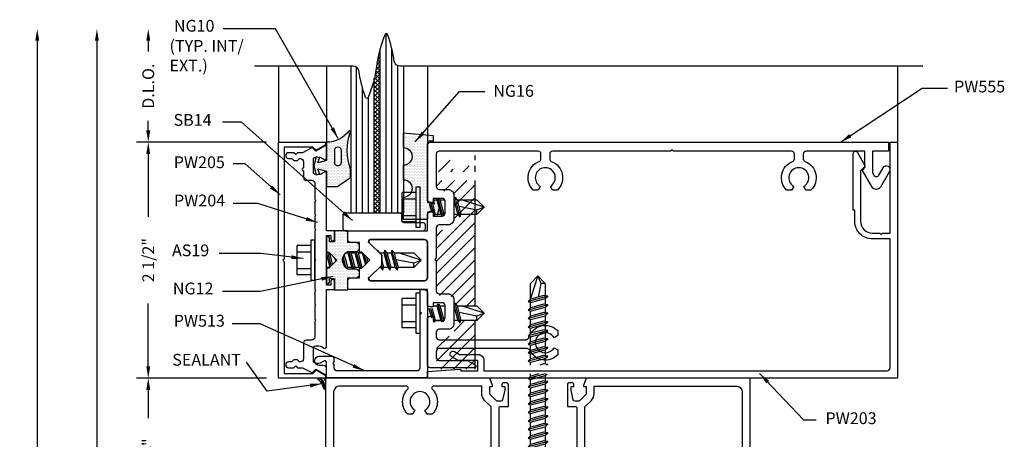
# Model space of a CAD drawing. Units: inches. Extents: x 3 to 187, y -79 to 137.
# Drawn here: x 148 to 158, y 59 to 63 of the extents above; entities that cross this region are included whole.
import ezdxf
from ezdxf.enums import TextEntityAlignment as Align

# ---------------------------------------------------------------- set-up
doc = ezdxf.new("R2010")
doc.units = ezdxf.units.IN
doc.header["$MEASUREMENT"] = 0
for name, color, linetype in [('Anno-Brln', 132, 'Continuous'), ('Anno-Dims', 230, 'Continuous'), ('Anno-Note', 2, 'Continuous'), ('Objt-Outl-Thck', 5, 'Continuous'), ('Objt-Outl-Thin', 3, 'Continuous'), ('Objt-Outl-Xthn', 1, 'Continuous'), ('Objt-Sect-Htch', 12, 'Continuous')]:
    doc.layers.add(name, color=color, linetype=linetype)
doc.styles.add('RomanS', font='romans.shx')
doc.dimstyles.new('Coral AP - Architect', dxfattribs={"dimtxt": 0.0625, "dimasz": 0.0625, "dimexe": 0.0625, "dimexo": 0.0625, "dimgap": 0.0625, "dimtad": 0, "dimdec": 4, "dimzin": 3, "dimdsep": 46, "dimlunit": 4, "dimtxsty": 'RomanS', "dimcen": 0, "dimclrd": 256, "dimclre": 256, "dimclrt": 2, "dimadec": 3, "dimazin": 3, "dimtfac": 1, "dimtdec": 4, "dimtix": 1, "dimtofl": 0, "dimtmove": 1, "dimatfit": 0, "dimfxl": 0, "dimfrac": 2, "dimtolj": 1, "dimtzin": 0, "dimlwd": -1, "dimlwe": -1, "dimarcsym": 0})
doc.dimstyles.new('Coral AP - Engineer', dxfattribs={"dimtxt": 0.0625, "dimasz": 0.0625, "dimexe": 0.0625, "dimexo": 0.0625, "dimgap": 0.0625, "dimtad": 0, "dimtih": 1, "dimtoh": 1, "dimdec": 3, "dimzin": 9, "dimdsep": 46, "dimtxsty": 'RomanS', "dimcen": 0, "dimclrd": 256, "dimclre": 256, "dimclrt": 2, "dimadec": 3, "dimazin": 3, "dimtfac": 1, "dimtdec": 3, "dimtix": 1, "dimtofl": 0, "dimtmove": 1, "dimatfit": 0, "dimfxl": 0, "dimtolj": 1, "dimtzin": 0, "dimlwd": -1, "dimlwe": -1, "dimarcsym": 0})

# ---------------------------------------------------------------- blocks, each defined once
blk = doc.blocks.new('*D611')
at = {"layer": 'Anno-Dims', "transparency": 16777216}
for p, q in [((150.6, 61.968), (149.221, 61.968)), ((149.346, 61.843), (149.346, 61.176)), ((149.346, 59.593), (149.346, 60.259)), ((150.6, 59.468), (149.221, 59.468))]:
    blk.add_line(p, q, dxfattribs=at)
for points in [[(149.325, 61.843), (149.367, 61.843), (149.346, 61.968)], [(149.325, 59.593), (149.367, 59.593), (149.346, 59.468)]]:
    blk.add_solid(points, dxfattribs=at)
at = {"layer": 'Defpoints', "color": 0, "transparency": 16777216}
for p in [(149.346, 61.968), (150.725, 61.968), (150.725, 59.468)]:
    blk.add_point(p, dxfattribs=at)
at = {"layer": 'Anno-Dims', "color": 2, "transparency": 16777216, "insert": (149.346, 60.718), "char_height": 0.125, "attachment_point": 5, "rotation": 90, "style": 'RomanS'}
blk.add_mtext('\\A1;2 1/2"', dxfattribs=at)
blk = doc.blocks.new('PW204')
at = {"layer": 'Objt-Outl-Thck', "ltscale": 0.75}
blk.add_lwpolyline([(-0.13, 0.948), (-0.13, 0.879, 0.414214), (-0.099, 0.848), (-0.041, 0.848, -0.414214), (-0.01, 0.817), (-0.01, 0.644), (0, 0.635), (-0.01, 0.624), (-0.01, 0.488), (0, 0.478), (-0.01, 0.468), (-0.01, 0.332), (0, 0.322), (-0.01, 0.312), (-0.01, 0.01), (0, 0), (-0.01, -0.01), (-0.01, -0.312), (0, -0.323), (-0.01, -0.333), (-0.01, -0.469), (0, -0.478), (-0.01, -0.489), (-0.01, -0.625), (0, -0.635), (-0.01, -0.645), (-0.01, -0.817, -0.414214), (-0.041, -0.848), (-0.099, -0.848, 0.414214), (-0.13, -0.879), (-0.13, -1.047, -0.414214), (-0.161, -1.078), (-0.172, -1.078), (-0.192, -1.058), (-0.232, -1.058), (-0.252, -1.078), (-0.287, -1.078, 1), (-0.287, -1.14), (-0.232, -1.14), (-0.212, -1.12), (-0.192, -1.14), (-0.14, -1.14), (-0.042, -1.191, 0.347483), (-0.03, -1.189), (0, -1.155), (0.1, -1.213, 0.57735), (0.115, -1.204), (0.115, -1.083, 0.653109), (0.085, -1.07, -0.325072), (-0.025, -1.082), (-0.025, -0.919, -0.325072), (0.085, -0.931, 0.653109), (0.115, -0.918), (0.115, -0.312), (0.2, -0.312), (0.2, -0.225, 1), (0.16, -0.225), (0.16, -0.263), (0.115, -0.263), (0.115, 0.262), (0.16, 0.262), (0.16, 0.225, 1), (0.2, 0.225), (0.2, 0.312), (0.115, 0.312), (0.115, 0.918, 0.653109), (0.085, 0.931, -0.325072), (-0.025, 0.919), (-0.025, 1.082, -0.325072), (0.085, 1.07, 0.653109), (0.115, 1.083), (0.115, 1.204, 0.57735), (0.1, 1.213), (0, 1.155), (-0.03, 1.189, 0.347483), (-0.042, 1.191), (-0.14, 1.14), (-0.192, 1.14), (-0.212, 1.12), (-0.232, 1.14), (-0.287, 1.14, 1), (-0.287, 1.078), (-0.252, 1.078), (-0.232, 1.058), (-0.192, 1.058), (-0.172, 1.078), (-0.161, 1.078, -0.414214), (-0.13, 1.047), (-0.13, 0.978, 1)], format="xyb", close=True, dxfattribs=at)
blk = doc.blocks.new('PW205')
at = {"layer": 'Objt-Outl-Thck', "ltscale": 0.75}
blk.add_lwpolyline([(0.062, -0.015), (0.062, -1.2), (0.365, -1.2), (0.395, -1.17, -0.339454), (0.407, -1.169), (0.5, -1.223), (0.5, -1.25), (0, -1.25), (0, 1.25), (0.5, 1.25), (0.5, 1.223), (0.407, 1.169, -0.339454), (0.395, 1.17), (0.365, 1.2), (0.062, 1.2), (0.062, 0.015), (0.047, 0)], format="xyb", close=True, dxfattribs=at)
blk = doc.blocks.new('AS19-Installed')
at = {"layer": 'Objt-Outl-Xthn', "color": 2}
for p, q in [((-0.188, -0.155), (-0.188, 0.155)), ((-0.043, 0.155), (-0.188, 0.155)), ((-0.188, 0.088), (-0.043, 0.088)), ((1.049, -0.031), (0.863, 0.005)), ((1.127, 0), (0.887, 0.078)), ((1.127, 0), (1.049, 0.078)), ((1.127, 0), (1.049, -0.031)), ((-0.188, -0.088), (-0.043, -0.088)), ((1.049, -0.078), (1.049, -0.031)), ((-0.043, -0.155), (-0.188, -0.155))]:
    blk.add_line(p, q, dxfattribs=at)
blk.add_lwpolyline([(-0.043, -0.212), (0, -0.212), (0, 0.212), (-0.043, 0.212)], close=True, dxfattribs=at)
for points in [[(0.666, 0.105), (0.663, 0.098)], [(0.669, 0.092), (0.666, 0.105)], [(0.694, 0.067), (0.691, 0.078), (0.666, 0.105)], [(0.742, 0.105), (0.731, 0.078), (0.773, -0.078), (0.798, -0.105), (0.805, -0.064), (0.787, 0.005)], [(0.798, -0.105), (0.742, 0.105)], [(0.787, 0.005), (0.767, 0.078), (0.742, 0.105)], [(0.818, 0.105), (0.808, 0.078), (0.85, -0.078), (0.875, -0.105), (0.882, -0.064), (0.863, 0.005)], [(0.875, -0.105), (0.818, 0.105)], [(0.863, 0.005), (0.843, 0.078), (0.818, 0.105)], [(0.125, 0.061), (0.161, -0.073)], [(0.175, -0.059), (0.137, 0.085)], [(0.176, 0.005), (0.156, 0.078)], [(0.189, -0.045), (0.176, 0.005)], [(0.212, 0.022), (0.221, -0.013)], [(0.334, -0.083), (0.302, 0.038)], [(0.328, 0.005), (0.313, 0.061)], [(0.328, 0.078), (0.35, 0.078)], [(0.343, -0.09), (0.347, -0.064), (0.328, 0.005)], [(0.356, 0.094), (0.35, 0.078), (0.391, -0.078), (0.406, -0.094)], [(0.413, -0.094), (0.363, 0.094)], [(0.405, 0.005), (0.385, 0.078), (0.37, 0.094)], [(0.385, 0.078), (0.426, 0.078)], [(0.418, -0.094), (0.423, -0.064), (0.405, 0.005)], [(0.432, 0.094), (0.426, 0.078), (0.468, -0.078), (0.475, -0.086)], [(0.487, -0.085), (0.439, 0.094)], [(0.481, 0.005), (0.462, 0.078), (0.445, 0.096)], [(0.462, 0.078), (0.502, 0.078)], [(0.496, -0.085), (0.5, -0.064), (0.481, 0.005)], [(0.503, 0.081), (0.502, 0.078), (0.536, -0.048)], [(0.55, -0.034), (0.525, 0.059)], [(0.558, 0.005), (0.55, 0.034)], [(0.564, -0.02), (0.558, 0.005)], [(0.691, 0.078), (0.731, 0.078)], [(0.694, -0.067), (0.697, -0.078), (0.722, -0.105), (0.729, -0.064), (0.71, 0.005)], [(0.71, 0.005), (0.709, 0.009)], [(0.767, 0.078), (0.808, 0.078)], [(0.843, 0.078), (1.049, 0.078)], [(1.127, 0), (1.049, -0.078), (0.879, -0.078)], [(0.156, -0.078), (0.125, -0.078)], [(0.295, -0.003), (0.308, -0.051)], [(0.391, -0.078), (0.345, -0.078)], [(0.468, -0.078), (0.421, -0.078)], [(0.506, -0.078), (0.497, -0.078)], [(0.697, -0.078), (0.683, -0.078)], [(0.722, -0.105), (0.708, -0.053)], [(0.773, -0.078), (0.726, -0.078)], [(0.85, -0.078), (0.803, -0.078)]]:
    blk.add_lwpolyline(points, dxfattribs=at)
blk = doc.blocks.new('NG12')
at = {"layer": 'Objt-Sect-Htch', "ltscale": 0.25}
h = blk.add_hatch(dxfattribs=at)
h.set_pattern_fill('DOTS', color=256, scale=0.25, angle=179.9998, style=0)
h.set_pattern_definition([(179.999761, (-7.948703, -120.388065), (-0.0078125652, -0.0156249674), [0, -0.015625])])
edge = h.paths.add_edge_path()
edge.add_line((0.09, -0.125), (0, -0.125))
edge.add_line((0, -0.125), (0, 0))
edge.add_line((0, 0), (-0.14, 0))
edge.add_line((-0.14, 0), (-0.14, -0.117))
edge.add_line((-0.14, -0.117), (-0.195, -0.117))
edge.add_line((-0.195, -0.117), (-0.195, -0.077))
edge.add_arc((-0.21, -0.077), 0.015, 360, 540)
edge.add_line((-0.225, -0.077), (-0.225, -0.228))
edge.add_line((-0.225, -0.228), (-0.201, -0.228))
edge.add_line((-0.201, -0.228), (-0.116, -0.312))
edge.add_line((-0.116, -0.312), (-0.201, -0.397))
edge.add_line((-0.201, -0.397), (-0.225, -0.397))
edge.add_line((-0.225, -0.397), (-0.225, -0.547))
edge.add_arc((-0.21, -0.547), 0.015, 180, 360)
edge.add_line((-0.195, -0.547), (-0.195, -0.507))
edge.add_line((-0.195, -0.507), (-0.14, -0.507))
edge.add_line((-0.14, -0.507), (-0.14, -0.625))
edge.add_line((-0.14, -0.625), (0, -0.625))
edge.add_line((0, -0.625), (0, -0.5))
edge.add_line((0, -0.5), (0.09, -0.5))
edge.add_arc((0.076, -0.453), 0.0486, 285.7172, 434.2828)
edge.add_line((0.09, -0.407), (0, -0.407))
edge.add_arc((0.052, -0.313), 0.108, 119.1499, 240.8501, ccw=False)
edge.add_line((0, -0.219), (0.09, -0.219))
edge.add_arc((0.076, -0.172), 0.0486, 285.7172, 434.2828)
at = {"layer": 'Objt-Outl-Thin'}
blk.add_lwpolyline([(0.09, -0.125), (0, -0.125), (0, 0), (-0.14, 0), (-0.14, -0.117), (-0.195, -0.117), (-0.195, -0.077, 1), (-0.225, -0.077), (-0.225, -0.228), (-0.201, -0.228), (-0.116, -0.312), (-0.201, -0.397), (-0.225, -0.397), (-0.225, -0.547, 1), (-0.195, -0.547), (-0.195, -0.507), (-0.14, -0.507), (-0.14, -0.625), (0, -0.625), (0, -0.5), (0.09, -0.5, 0.757431), (0.09, -0.407), (0, -0.407, -0.587284), (0, -0.219), (0.09, -0.219, 0.757431)], format="xyb", close=True, dxfattribs=at)
blk = doc.blocks.new('AS25-Installed')
at = {"layer": 'Objt-Outl-Xthn', "color": 2}
for p, q in [((27.355, 112.198), (27.355, 112.508)), ((27.5, 112.508), (27.355, 112.508)), ((27.355, 112.44), (27.5, 112.44)), ((28.222, 112.353), (27.983, 112.431)), ((28.222, 112.353), (28.144, 112.431)), ((27.355, 112.265), (27.5, 112.265)), ((28.144, 112.321), (27.958, 112.358)), ((28.222, 112.353), (28.144, 112.321)), ((28.144, 112.275), (28.144, 112.321)), ((27.5, 112.198), (27.355, 112.198))]:
    blk.add_line(p, q, dxfattribs=at)
blk.add_lwpolyline([(27.5, 112.141), (27.543, 112.141), (27.543, 112.565), (27.5, 112.565)], close=True, dxfattribs=at)
for points in [[(27.543, 112.275), (27.543, 112.275), (27.543, 112.431)], [(27.621, 112.431), (27.621, 112.431)], [(27.638, 112.406), (27.666, 112.302)], [(27.695, 112.258), (27.657, 112.402)], [(27.7, 112.258), (27.705, 112.288), (27.675, 112.402)], [(27.683, 112.431), (27.722, 112.431)], [(27.728, 112.446), (27.722, 112.431), (27.764, 112.275), (27.779, 112.258)], [(27.786, 112.26), (27.736, 112.446)], [(27.791, 112.262), (27.796, 112.288), (27.758, 112.431), (27.743, 112.446)], [(27.758, 112.431), (27.804, 112.431)], [(27.902, 112.431), (27.903, 112.431)], [(27.914, 112.458), (27.903, 112.431), (27.945, 112.275), (27.97, 112.248), (27.977, 112.288), (27.958, 112.358)], [(27.97, 112.248), (27.914, 112.458)], [(27.958, 112.358), (27.939, 112.431), (27.914, 112.458)], [(27.939, 112.431), (28.144, 112.431)], [(27.621, 112.275), (27.621, 112.275)], [(27.683, 112.264), (27.688, 112.258)], [(27.764, 112.275), (27.703, 112.275)], [(27.804, 112.275), (27.793, 112.275)], [(27.945, 112.275), (27.902, 112.275)], [(28.222, 112.353), (28.144, 112.275), (27.974, 112.275)]]:
    blk.add_lwpolyline(points, dxfattribs=at)
blk = doc.blocks.new('*D619')
at = {"layer": 'Anno-Dims', "transparency": 16777216}
for p, q in [((150.6, 59.468), (149.221, 59.468)), ((149.346, 59.343), (149.346, 59.042)), ((149.346, 57.843), (149.346, 58.143)), ((151.1, 57.718), (149.221, 57.718))]:
    blk.add_line(p, q, dxfattribs=at)
for points in [[(149.325, 59.343), (149.367, 59.343), (149.346, 59.468)], [(149.325, 57.843), (149.367, 57.843), (149.346, 57.718)]]:
    blk.add_solid(points, dxfattribs=at)
at = {"layer": 'Defpoints', "color": 0, "transparency": 16777216}
for p in [(149.346, 59.468), (150.725, 59.468), (151.225, 57.718)]:
    blk.add_point(p, dxfattribs=at)
at = {"layer": 'Anno-Dims', "color": 2, "transparency": 16777216, "insert": (149.346, 58.593), "char_height": 0.125, "attachment_point": 5, "rotation": 90, "style": 'RomanS'}
blk.add_mtext('\\A1;1 3/4"', dxfattribs=at)
blk = doc.blocks.new('PW555')
at = {"layer": 'Objt-Outl-Thck', "ltscale": 0.75}
for points in [[(-4.887, 0.938), (-4.887, 0.769, 0.414214), (-4.856, 0.737), (-4.825, 0.737), (-4.825, 0.782), (-4.731, 0.782, -0.414214), (-4.7, 0.751), (-4.7, 0.624, -0.414214), (-4.731, 0.594), (-4.825, 0.594), (-4.825, 0.638), (-4.856, 0.638, 0.414214), (-4.887, 0.606), (-4.887, 0.031, 0.414214), (-4.856, 0), (0, 0), (0, 0.094), (-0.172, 0.094), (-0.172, 0.322), (-0.157, 0.348, -0.577302), (-0.103, 0.348), (-0.058, 0.269, 0.999976), (0.01, 0.308), (-0.087, 0.475, 0.577355), (-0.173, 0.475), (-0.275, 0.299, 0.339452), (-0.274, 0.29), (-0.25, 0.266), (-0.25, 0.094), (-0.873, 0.094, -0.414214), (-0.904, 0.125), (-0.904, 0.175, -0.309209), (-0.884, 0.204, 0.543649), (-0.822, 0.506), (-0.875, 0.506), (-0.898, 0.467, -0.767327), (-0.951, 0.269, -0.767327), (-1.004, 0.467), (-1.027, 0.506), (-1.08, 0.506, 0.543649), (-1.018, 0.204, -0.309209), (-0.998, 0.175), (-0.998, 0.125, -0.414214), (-1.029, 0.094), (-2.279, 0.094), (-2.294, 0.079), (-2.309, 0.094), (-3.559, 0.094, -0.414214), (-3.59, 0.125), (-3.59, 0.175, -0.309209), (-3.57, 0.204, 0.543649), (-3.508, 0.506), (-3.561, 0.506), (-3.584, 0.467, -0.767327), (-3.637, 0.269, -0.643851), (-3.717, 0.445, -0.082646), (-3.69, 0.467), (-3.713, 0.506), (-3.766, 0.506, 0.543649), (-3.704, 0.204, -0.309209), (-3.684, 0.175), (-3.684, 0.125, -0.414214), (-3.715, 0.094), (-4.762, 0.094, -0.414214), (-4.793, 0.125), (-4.793, 0.468, -0.414214), (-4.762, 0.499), (-4.668, 0.499, 0.414214), (-4.606, 0.561), (-4.606, 0.814, 0.414214), (-4.668, 0.876), (-4.762, 0.876, -0.414214), (-4.793, 0.907), (-4.793, 1.226), (-4.808, 1.241), (-4.793, 1.256), (-4.793, 1.576, -0.414214), (-4.762, 1.607), (-4.668, 1.607, 0.414214), (-4.606, 1.669), (-4.606, 1.921, 0.414214), (-4.668, 1.983), (-4.762, 1.983, -0.414214), (-4.793, 2.014), (-4.793, 2.062, -0.414214), (-4.762, 2.093), (-3.843, 2.093, -0.330236), (-3.813, 2.072, 0.568625), (-3.506, 1.996), (-3.506, 2.049), (-3.545, 2.072, -0.767327), (-3.743, 2.125, -0.767327), (-3.545, 2.178), (-3.506, 2.201), (-3.506, 2.254, 0.518442), (-3.803, 2.205, -0.287794), (-3.831, 2.187), (-4.762, 2.187, -0.414214), (-4.793, 2.218), (-4.793, 2.281, -0.414214), (-4.762, 2.312), (-4.463, 2.312), (-4.38, 2.36, 0.767327), (-4.388, 2.39), (-4.856, 2.39, 0.414214), (-4.887, 2.359), (-4.887, 1.876, 0.414214), (-4.856, 1.845), (-4.825, 1.845), (-4.825, 1.889), (-4.731, 1.889, -0.414214), (-4.7, 1.858), (-4.7, 1.732, -0.414214), (-4.731, 1.701), (-4.825, 1.701), (-4.825, 1.745), (-4.856, 1.745, 0.414214), (-4.887, 1.714), (-4.887, 1.562), (-5.73, 1.562), (-5.73, 1.468, 0.414214), (-5.699, 1.437), (-5.605, 1.437), (-5.605, 1.334), (-5.581, 1.334), (-5.496, 1.25), (-5.581, 1.165), (-5.605, 1.165), (-5.605, 1.062), (-5.699, 1.062, 0.414214), (-5.73, 1.032), (-5.73, 0.938)], [(-4.918, 1.032), (-5.489, 1.032, -0.668179), (-5.504, 1.066), (-5.371, 1.198), (-5.371, 1.302), (-5.504, 1.434, -0.668179), (-5.489, 1.468), (-4.918, 1.468, -0.414214), (-4.887, 1.437), (-4.887, 1.062, -0.414214)]]:
    blk.add_lwpolyline(points, format="xyb", close=True, dxfattribs=at)
blk = doc.blocks.new('PW203')
at = {"layer": 'Objt-Outl-Thck', "ltscale": 0.75}
blk.add_lwpolyline([(-0.157, 1.537), (-0.078, 1.537), (-0.078, 2.5), (0, 2.5), (0, 0), (-4.98, 0), (-4.98, 0.069), (-4.636, 0.093, -0.440251), (-4.625, 0.083), (-4.625, 0.078), (-4.444, 0.078), (-4.444, 0.188), (-4.656, 0.188), (-4.725, 0.228, -1), (-4.694, 0.281), (-4.64, 0.25), (-4.444, 0.25, -0.414214), (-4.382, 0.188), (-4.382, 0.078), (-0.109, 0.078, 0.414214), (-0.078, 0.109), (-0.078, 1.475), (-0.264, 1.475, -0.414214), (-0.452, 1.663), (-0.452, 1.781), (-0.468, 1.781), (-0.468, 2.381, -0.773763), (-0.421, 2.393), (-0.344, 2.255, -0.334957), (-0.346, 2.243), (-0.39, 2.199), (-0.39, 1.662, 0.414214), (-0.265, 1.537), (-0.187, 1.537), (-0.172, 1.522)], format="xyb", close=True, dxfattribs=at)
blk = doc.blocks.new('*D622')
at = {"layer": 'Anno-Dims', "transparency": 16777216}
for p, q in [((148.17, 63.045), (148.17, 58.043)), ((148.17, 51.308), (148.17, 56.311))]:
    blk.add_line(p, q, dxfattribs=at)
for points in [[(148.149, 63.045), (148.191, 63.045), (148.17, 63.17)], [(148.149, 51.308), (148.191, 51.308), (148.17, 51.183)]]:
    blk.add_solid(points, dxfattribs=at)
at = {"layer": 'Defpoints', "color": 0, "transparency": 16777216}
for p in [(149.346, 63.17), (148.17, 51.183), (149.346, 51.183)]:
    blk.add_point(p, dxfattribs=at)
at = {"layer": 'Anno-Dims', "color": 2, "transparency": 16777216, "insert": (148.17, 57.177), "char_height": 0.125, "attachment_point": 5, "rotation": 90, "style": 'RomanS'}
blk.add_mtext('\\A1;FRAME OPENING', dxfattribs=at)
blk = doc.blocks.new('*D623')
at = {"layer": 'Anno-Dims', "transparency": 16777216}
for p, q in [((148.802, 63.045), (148.802, 58.159)), ((148.802, 51.308), (148.802, 56.195))]:
    blk.add_line(p, q, dxfattribs=at)
for points in [[(148.781, 63.045), (148.822, 63.045), (148.802, 63.17)], [(148.781, 51.308), (148.822, 51.308), (148.802, 51.183)]]:
    blk.add_solid(points, dxfattribs=at)
at = {"layer": 'Defpoints', "color": 0, "transparency": 16777216}
for p in [(149.346, 63.17), (148.802, 51.183), (149.346, 51.183)]:
    blk.add_point(p, dxfattribs=at)
at = {"layer": 'Anno-Dims', "color": 2, "transparency": 16777216, "insert": (148.802, 57.177), "char_height": 0.125, "attachment_point": 5, "rotation": 90, "style": 'RomanS'}
blk.add_mtext('\\A1;MAX FRAM HEIGHT', dxfattribs=at)
blk = doc.blocks.new('AS37 @HEADER')
at = {"layer": 'Objt-Outl-Xthn', "color": 2}
for p, q in [((126.471, 34.341), (126.393, 34.263)), ((126.471, 34.341), (126.393, 34.101)), ((126.471, 34.341), (126.502, 34.263)), ((126.502, 34.263), (126.474, 34.117)), ((126.549, 34.263), (126.502, 34.263)), ((126.316, 32.298), (126.316, 32.153)), ((126.384, 32.153), (126.384, 32.298)), ((126.559, 32.153), (126.559, 32.298)), ((126.626, 32.298), (126.626, 32.153)), ((126.626, 32.153), (126.316, 32.153))]:
    blk.add_line(p, q, dxfattribs=at)
for points in [[(126.471, 34.341), (126.549, 34.263), (126.549, 34.093)], [(126.393, 34.057), (126.393, 34.263)], [(126.576, 34.127), (126.366, 34.07)], [(126.393, 34.095), (126.393, 34.15)], [(126.549, 34.192), (126.549, 34.131)], [(126.576, 34.036), (126.366, 33.98)], [(126.393, 34.005), (126.393, 34.06)], [(126.549, 34.102), (126.549, 34.041)], [(126.576, 33.945), (126.366, 33.889)], [(126.393, 33.914), (126.393, 33.969)], [(126.549, 34.011), (126.549, 33.95)], [(126.549, 33.92), (126.549, 33.859)], [(126.366, 33.799), (126.393, 33.788), (126.549, 33.83), (126.576, 33.855), (126.535, 33.862), (126.466, 33.843)], [(126.576, 33.855), (126.366, 33.799)], [(126.466, 33.843), (126.393, 33.824), (126.366, 33.799)], [(126.393, 33.824), (126.393, 33.879)], [(126.549, 33.83), (126.549, 33.769)], [(126.576, 33.764), (126.366, 33.708)], [(126.393, 33.733), (126.393, 33.788)], [(126.549, 33.739), (126.549, 33.678)], [(126.576, 33.674), (126.366, 33.617)], [(126.393, 33.642), (126.393, 33.697)], [(126.393, 33.552), (126.393, 33.607)], [(126.549, 33.649), (126.549, 33.588)], [(126.576, 33.583), (126.366, 33.527)], [(126.366, 33.436), (126.393, 33.426), (126.549, 33.467), (126.576, 33.492), (126.535, 33.499), (126.466, 33.481)], [(126.576, 33.492), (126.366, 33.436)], [(126.393, 33.461), (126.393, 33.516)], [(126.549, 33.558), (126.549, 33.497)], [(126.466, 33.481), (126.393, 33.461), (126.366, 33.436)], [(126.393, 33.397), (126.393, 33.426)], [(126.571, 33.397), (126.576, 33.402), (126.535, 33.409), (126.492, 33.397)], [(126.549, 33.467), (126.549, 33.406)], [(126.576, 33.402), (126.559, 33.397)], [(126.546, 33.303), (126.366, 33.255)], [(126.479, 33.303), (126.393, 33.28), (126.366, 33.255)], [(126.366, 33.255), (126.393, 33.244), (126.549, 33.286), (126.567, 33.303)], [(126.393, 33.28), (126.393, 33.303)], [(126.549, 33.286), (126.549, 33.225)], [(126.576, 33.221), (126.366, 33.164)], [(126.393, 33.19), (126.393, 33.244)], [(126.549, 33.196), (126.549, 33.135)], [(126.366, 33.074), (126.393, 33.063), (126.549, 33.105), (126.576, 33.13), (126.535, 33.137), (126.466, 33.119)], [(126.576, 33.13), (126.366, 33.074)], [(126.466, 33.119), (126.393, 33.099), (126.366, 33.074)], [(126.393, 33.099), (126.393, 33.154)], [(126.549, 33.105), (126.549, 33.044)], [(126.576, 33.04), (126.366, 32.983)], [(126.393, 33.008), (126.393, 33.063)], [(126.393, 32.918), (126.393, 32.973)], [(126.549, 33.014), (126.549, 32.954)], [(126.576, 32.949), (126.366, 32.893)], [(126.393, 32.827), (126.393, 32.882)], [(126.549, 32.924), (126.549, 32.863)], [(126.576, 32.858), (126.366, 32.802)], [(126.366, 32.712), (126.393, 32.701), (126.549, 32.743), (126.576, 32.768), (126.535, 32.775), (126.466, 32.756)], [(126.576, 32.768), (126.366, 32.712)], [(126.393, 32.737), (126.393, 32.792)], [(126.549, 32.833), (126.549, 32.772)], [(126.466, 32.756), (126.393, 32.737), (126.366, 32.712)], [(126.576, 32.677), (126.366, 32.621)], [(126.393, 32.646), (126.393, 32.701)], [(126.549, 32.743), (126.549, 32.682)], [(126.576, 32.587), (126.366, 32.53)], [(126.393, 32.555), (126.393, 32.61)], [(126.549, 32.652), (126.549, 32.591)], [(126.549, 32.562), (126.549, 32.501)], [(126.576, 32.496), (126.366, 32.44)], [(126.393, 32.465), (126.393, 32.52)], [(126.549, 32.471), (126.549, 32.426)], [(126.393, 32.426), (126.393, 32.429)]]:
    blk.add_lwpolyline(points, dxfattribs=at)
for points in [[(126.366, 34.07), (126.393, 34.06), (126.549, 34.102), (126.576, 34.127), (126.535, 34.134), (126.393, 34.095)], [(126.366, 33.98), (126.393, 33.969), (126.549, 34.011), (126.576, 34.036), (126.535, 34.043), (126.393, 34.005)], [(126.366, 33.889), (126.393, 33.879), (126.549, 33.92), (126.576, 33.945), (126.535, 33.952), (126.393, 33.914)], [(126.366, 33.708), (126.393, 33.697), (126.549, 33.739), (126.576, 33.764), (126.535, 33.771), (126.393, 33.733)], [(126.366, 33.617), (126.393, 33.607), (126.549, 33.649), (126.576, 33.674), (126.535, 33.681), (126.393, 33.642)], [(126.366, 33.527), (126.393, 33.516), (126.549, 33.558), (126.576, 33.583), (126.535, 33.59), (126.393, 33.552)], [(126.366, 33.164), (126.393, 33.154), (126.549, 33.196), (126.576, 33.221), (126.535, 33.228), (126.393, 33.19)], [(126.366, 32.983), (126.393, 32.973), (126.549, 33.014), (126.576, 33.04), (126.535, 33.046), (126.393, 33.008)], [(126.366, 32.893), (126.393, 32.882), (126.549, 32.924), (126.576, 32.949), (126.535, 32.956), (126.393, 32.918)], [(126.366, 32.802), (126.393, 32.792), (126.549, 32.833), (126.576, 32.858), (126.535, 32.865), (126.393, 32.827)], [(126.366, 32.621), (126.393, 32.61), (126.549, 32.652), (126.576, 32.677), (126.535, 32.684), (126.393, 32.646)], [(126.366, 32.53), (126.393, 32.52), (126.549, 32.562), (126.576, 32.587), (126.535, 32.594), (126.393, 32.555)], [(126.366, 32.44), (126.393, 32.429), (126.549, 32.471), (126.576, 32.496), (126.535, 32.503), (126.393, 32.465)], [(126.683, 32.298), (126.683, 32.341), (126.259, 32.341), (126.259, 32.298)]]:
    blk.add_lwpolyline(points, close=True, dxfattribs=at)
blk = doc.blocks.new('NG10')
at = {"layer": 'Objt-Sect-Htch'}
h = blk.add_hatch(dxfattribs=at)
h.set_pattern_fill('DOTS', color=256, scale=0.25, angle=179.9998, style=0)
h.set_pattern_definition([(179.9998, (0.135, 0.25), (-0.00781257, -0.01562497), [0, -0.015625])])
h.paths.add_polyline_path([(0.39, -0.034, -0.177689), (0.386, 0.352, 0.768159), (0.374, 0.372, -0.232886), (0.135, 0.25), (0.135, 0.055), (0.044, 0.031), (0.059, 0.086), (0.025, 0.095), (0, 0), (0.025, -0.095), (0.059, -0.086), (0.044, -0.031), (0.135, -0.055), (0.135, -0.22), (0.251, -0.22), (0.39, -0.122, 0.002069)])
h.paths.add_polyline_path([(0.221, 0.045), (0.221, 0.155, -1.352901), (0.288, 0.155), (0.288, 0.045, -1.352901)], flags=16)
at = {"layer": 'Objt-Outl-Thin'}
blk.add_lwpolyline([(0.39, -0.122, 0.002069), (0.39, -0.034, -0.177689), (0.386, 0.352, 0.768159), (0.374, 0.372, -0.232886), (0.135, 0.25), (0.135, 0.055), (0.044, 0.031), (0.059, 0.086), (0.025, 0.095), (0, 0), (0.025, -0.095), (0.059, -0.086), (0.044, -0.031), (0.135, -0.055), (0.135, -0.22), (0.251, -0.22), (0.39, -0.122)], format="xyb", dxfattribs=at)
blk.add_lwpolyline([(0.221, 0.155, -1.352901), (0.288, 0.155), (0.288, 0.045, -1.352901), (0.221, 0.045)], format="xyb", close=True, dxfattribs=at)
blk = doc.blocks.new('*U69')
blk.add_lwpolyline([(2.8943, 0), (0.1241, 0, -0.345506), (0.0937, 0.0239, 0.054765), (0.0583, 0.167, 0.683826), (0.0448, 0.1673, 0.065943), (0, 0, -0.065943), (-0.0448, -0.1673, -0.683826), (-0.0583, -0.167, -0.054765), (-0.0937, -0.0239, 0.345506), (-0.1241, 0), (-0.6474, 0)], format="xyb")
blk = doc.blocks.new('*D610')
at = {"layer": 'Anno-Dims', "transparency": 16777216}
for p, q in [((149.346, 63.045), (149.346, 62.932)), ((149.346, 62.093), (149.346, 62.194)), ((150.6, 61.968), (149.221, 61.968))]:
    blk.add_line(p, q, dxfattribs=at)
for points in [[(149.325, 63.045), (149.367, 63.045), (149.346, 63.17)], [(149.325, 62.093), (149.367, 62.093), (149.346, 61.968)]]:
    blk.add_solid(points, dxfattribs=at)
at = {"layer": 'Defpoints', "color": 0, "transparency": 16777216}
for p in [(149.346, 63.17), (150.416, 63.17), (150.725, 61.968)]:
    blk.add_point(p, dxfattribs=at)
at = {"layer": 'Anno-Dims', "color": 2, "transparency": 16777216, "insert": (149.346, 62.563), "char_height": 0.125, "attachment_point": 5, "rotation": 90, "style": 'RomanS'}
blk.add_mtext('\\A1;D.L.O.', dxfattribs=at)
blk = doc.blocks.new('NG16')
at = {"layer": 'Objt-Sect-Htch', "ltscale": 0.25}
h = blk.add_hatch(dxfattribs=at)
h.set_pattern_fill('DOTS', color=256, scale=0.25, angle=179.9998, style=0)
h.set_pattern_definition([(179.99976, (-36.726701, -13.46488), (-0.007812565, -0.0156249674), [0, -0.015625])])
h.paths.add_polyline_path([(0.104, -0.625), (0.062, -0.636), (0.062, -0.645), (0.07, -0.674), (0, -0.656), (0, -0.069), (0, -0.069), (0, 0), (0.062, 0), (0.062, 0.052), (-0.26, 0.08), (-0.26, -0.073, -1), (-0.26, -0.26), (-0.26, -0.414, -1), (-0.26, -0.601), (-0.26, -0.828, 0.045278), (-0.26, -0.833), (0, -0.833), (0, -0.754), (0.07, -0.736), (0.062, -0.765), (0.062, -0.774), (0.104, -0.785), (0.125, -0.705)])
at = {"layer": 'Objt-Outl-Thin'}
blk.add_lwpolyline([(-0.26, -0.073, -1), (-0.26, -0.26), (-0.26, -0.414, -1), (-0.26, -0.601), (-0.26, -0.833), (0, -0.833), (0, -0.754), (0.07, -0.736), (0.06, -0.773), (0.104, -0.785), (0.125, -0.705), (0.104, -0.625), (0.06, -0.637), (0.07, -0.674), (0, -0.656), (0, 0), (0.062, 0), (0.062, 0.052), (-0.26, 0.08)], format="xyb", close=True, dxfattribs=at)

msp = doc.modelspace()

# ---------------------------------------------------------------- hatches: boundary and pattern name
at = {"layer": 'Objt-Sect-Htch'}
h = msp.add_hatch(dxfattribs=at)
h.set_pattern_fill('ANSI37', color=256, scale=0.25, angle=180, style=0)
h.set_pattern_definition([(225, (98.23445, 75.15027), (0.022097087, -0.022097087), []), (315, (98.23445, 75.15027), (0.022097087, 0.022097087), [])])
h.paths.add_polyline_path([(151.803566, 61.218813), (151.803566, 62.963387, 0.036300914), (151.765064, 62.77608, -0.024904474), (151.741566, 62.646918), (151.741566, 61.218813)])
h = msp.add_hatch(dxfattribs=at)
h.set_pattern_fill('ANSI31', color=256, scale=0.75, style=0)
h.set_pattern_definition([(45, (113.89423, 18.22491), (-0.06629126, 0.06629126), [])])
h.paths.add_polyline_path([(152.727179, 61.779607), (152.809887, 61.779607), (152.809887, 61.819607), (152.796461, 61.819607)])
edge = h.paths.add_edge_path()
edge.add_line((152.809887, 61.717607), (152.64616, 61.717607))
edge.add_line((152.64616, 61.717607), (152.591601, 61.686107))
edge.add_arc((152.576101, 61.712954), 0.031, 120, 300, ccw=False)
edge.add_line((152.560601, 61.739801), (152.629548, 61.779607))
edge.add_line((152.629548, 61.779607), (152.428566, 61.779607))
edge.add_arc((152.428566, 61.748607), 0.031, 90, 158.4198878)
edge.add_line((152.399739, 61.760009), (152.399739, 61.674705))
edge.add_arc((152.428566, 61.686107), 0.031, 201.5801122, 270)
edge.add_line((152.428566, 61.655107), (152.809887, 61.655107))
edge.add_line((152.809887, 61.655107), (152.809887, 61.717607))
edge = h.paths.add_edge_path()
edge.add_line((152.627471, 60.078703), (152.586739, 60.078703))
edge.add_line((152.586739, 60.078703), (152.586739, 59.975107))
edge.add_arc((152.524739, 59.975107), 0.062, 270, 360, ccw=False)
edge.add_line((152.524739, 59.913107), (152.430739, 59.913107))
edge.add_arc((152.430739, 59.882107), 0.031, 90, 180)
edge.add_line((152.399739, 59.882107), (152.399739, 59.592607))
edge.add_arc((152.430739, 59.592607), 0.031, 180, 270)
edge.add_line((152.430739, 59.561607), (152.809887, 59.561607))
edge.add_line((152.809887, 59.561607), (152.809887, 60.078703))
edge.add_line((152.809887, 60.078703), (152.657159, 60.078703))
edge.add_line((152.657159, 60.078703), (152.65255, 60.051607))
edge.add_line((152.65255, 60.051607), (152.627471, 60.078703))
edge = h.paths.add_edge_path()
edge.add_line((152.621359, 60.234512), (152.809887, 60.234512))
edge.add_line((152.809887, 60.234512), (152.809887, 61.561107))
edge.add_line((152.809887, 61.561107), (152.428566, 61.561107))
edge.add_arc((152.428566, 61.530107), 0.031, 90, 158.4198878)
edge.add_line((152.399739, 61.541509), (152.399739, 61.470205))
edge.add_arc((152.428566, 61.481607), 0.031, 201.5801122, 270)
edge.add_line((152.428566, 61.450607), (152.522566, 61.450607))
edge.add_arc((152.522566, 61.388607), 0.062, 0, 90, ccw=False)
edge.add_line((152.584566, 61.388607), (152.584566, 61.368378))
edge.add_arc((152.524739, 61.352107), 0.062, 0, 15.2140624, ccw=False)
edge.add_line((152.586739, 61.352107), (152.586739, 61.100107))
edge.add_arc((152.524739, 61.100107), 0.062, -90, 0, ccw=False)
edge.add_line((152.524739, 61.038107), (152.430739, 61.038107))
edge.add_arc((152.430739, 61.007107), 0.031, 90, 180)
edge.add_line((152.399739, 61.007107), (152.399739, 60.678607))
edge.add_line((152.399739, 60.678607), (152.384739, 60.663607))
edge.add_line((152.384739, 60.663607), (152.399739, 60.648607))
edge.add_line((152.399739, 60.648607), (152.399739, 60.362705))
edge.add_arc((152.428566, 60.374107), 0.031, 201.5801089, 270)
edge.add_line((152.428566, 60.343107), (152.522566, 60.343107))
edge.add_arc((152.522566, 60.281107), 0.062, 0, 90, ccw=False)
edge.add_line((152.584566, 60.281107), (152.584566, 60.243378))
edge.add_arc((152.524739, 60.227107), 0.062, 7.8878079, 15.2140602, ccw=False)
edge.add_line((152.586152, 60.235616), (152.596281, 60.261607))
edge.add_line((152.596281, 60.261607), (152.621359, 60.234512))

# ---------------------------------------------------------------- linework, layer by layer
at = {"layer": 'Objt-Outl-Thck', "ltscale": 0.75}
for points in [[(152.272566, 60.499107), (151.701127, 60.499107, -0.668178638), (151.686985, 60.533249), (151.819566, 60.66583), (151.819566, 60.769384), (151.686985, 60.901965, -0.668178638), (151.701127, 60.936107), (152.272566, 60.936107, -0.414213562), (152.303566, 60.905107), (152.303566, 60.530107, -0.414213562)], [(151.303566, 59.623531), (151.313566, 59.613531), (151.313566, 59.577531, 0.414213562), (151.344566, 59.546531), (152.194566, 59.546531, 0.414213562), (152.225566, 59.577531), (152.225566, 60.140531), (152.240566, 60.155531), (152.225566, 60.170531), (152.225566, 60.405531), (152.272566, 60.405531, -0.414213562), (152.303566, 60.374531), (152.303566, 59.468531), (151.235566, 59.468531), (151.235566, 59.569531, 0.414213562), (151.204566, 59.600531), (151.160566, 59.600531, -1), (151.160566, 59.700531), (151.282566, 59.700531, -0.414213562), (151.313566, 59.669531), (151.313566, 59.633531)]]:
    msp.add_lwpolyline(points, format="xyb", close=True, dxfattribs=at)
at = {"layer": 'Objt-Outl-Thck'}
for points in [[(153.062853, 58.697107), (153.062853, 59.147607, -0.414213562), (153.082853, 59.167607), (153.162853, 59.167607), (153.162853, 59.397607, 0.414213562), (153.142853, 59.417607), (153.113853, 59.417607, 0.414213562), (153.093853, 59.397607), (153.093853, 59.377607), (153.122853, 59.377607), (153.122853, 59.339607), (153.101138, 59.237449, -0.354118573), (153.081575, 59.221607), (153.038853, 59.221607), (152.964853, 59.295607), (152.964853, 59.377607), (152.985853, 59.377607, 0.519390546), (152.99338, 59.388315), (152.964853, 59.467607), (151.225353, 59.467607), (151.225353, 57.717607)], [(151.310353, 57.864607, 0.414213562), (151.372353, 57.802607), (152.879853, 57.802607), (152.879853, 57.883394, -0.198912367), (152.909142, 57.954105), (152.977853, 58.022815), (152.977853, 58.022815), (152.977853, 59.162399), (152.909142, 59.23111, -0.198912367), (152.879853, 59.30182), (152.879853, 59.382607), (152.368848, 59.382607, 0.670065904), (152.35478, 59.348391, -0.417761071), (152.354562, 59.086607), (152.300986, 59.086607), (152.278353, 59.125808, 3.732050808), (152.172353, 59.125808), (152.14972, 59.086607), (152.096144, 59.086607, -0.417761071), (152.095925, 59.348391, 0.670065904), (152.081857, 59.382607), (151.372353, 59.382607, 0.414213562), (151.310353, 59.320607), (151.310353, 57.864607)], [(155.725353, 57.717607), (155.725353, 59.467607), (153.985853, 59.467607), (153.957325, 59.388315, 0.519390546), (153.964853, 59.377607), (153.985853, 59.377607), (153.985853, 59.295607), (153.911853, 59.221607), (153.86913, 59.221607, -0.354118573), (153.849567, 59.237449), (153.827853, 59.339607), (153.827853, 59.377607), (153.856853, 59.377607), (153.856853, 59.397607, 0.414213562), (153.836853, 59.417607), (153.807853, 59.417607, 0.414213562), (153.787853, 59.397607), (153.787853, 59.167607), (153.867853, 59.167607, -0.414213562), (153.887853, 59.147607), (153.887853, 58.697107, -0.414213562)], [(153.972853, 58.607607), (153.972853, 59.162399), (153.972853, 59.162399), (154.041563, 59.23111, 0.198912367), (154.070853, 59.30182), (154.070853, 59.382607), (155.578353, 59.382607, -0.414213562), (155.640353, 59.320607), (155.640353, 57.864607, -0.414213562)]]:
    msp.add_lwpolyline(points, format="xyb", dxfattribs=at)
at = {"layer": 'Objt-Outl-Thin'}
for p, q in [((151.803566, 61.218813), (151.803566, 62.963387)), ((151.741566, 61.218813), (151.741566, 62.646918))]:
    msp.add_line(p, q, dxfattribs=at)
msp.add_lwpolyline([(151.491566, 62.77608), (151.491566, 61.218813), (152.053566, 61.218813), (152.053566, 62.77608)], dxfattribs=at)
msp.add_lwpolyline([(152.008353, 61.218107), (151.433353, 61.218107, 0.414213562), (151.408353, 61.193107), (151.408353, 61.055107, 0.414213562), (151.433353, 61.030107), (152.258353, 61.030107, 0.414213562), (152.283353, 61.055107), (152.283353, 61.089107, 0.414213562), (152.258353, 61.114107), (152.058353, 61.114107, -0.414213562), (152.033353, 61.139107), (152.033353, 61.193107, 0.414213562)], format="xyb", close=True, dxfattribs=at)
at = {"layer": 'Objt-Outl-Xthn'}
for p, q in [((151.866066, 61.218813), (151.866066, 63.119391)), ((151.928566, 61.218813), (151.928566, 62.953373)), ((151.554066, 61.218813), (151.554066, 62.763883)), ((151.991066, 61.218813), (151.991066, 62.780119)), ((151.616566, 61.218813), (151.616566, 62.540708)), ((151.679066, 61.218813), (151.679066, 62.45046))]:
    msp.add_line(p, q, dxfattribs=at)
at = {"layer": 'Objt-Outl-Xthn', "color": 9}
for p, q in [((150.725167, 62.776084), (150.725169, 61.967607)), ((151.235536, 62.776081), (151.235537, 61.963919)), ((152.303567, 62.77608), (152.303566, 61.967611)), ((157.283899, 62.776084), (157.283899, 61.967607))]:
    msp.add_line(p, q, dxfattribs=at)
at = {"layer": 'Objt-Outl-Xthn'}
msp.add_lwpolyline([(151.135764, 59.464806, -0.179182716), (151.198736, 59.362486, 0.311671694), (151.224793, 59.351034)], format="xyb", dxfattribs=at)
for centre, start in [((151.044385, 59.345885), 2.35141), ((151.058794, 59.345885), 1.7768688), ((151.08548, 59.345885), 32.9973961)]:
    msp.add_arc(centre, 0.166078, start, 45.7296221, dxfattribs=at)
at = {"layer": 'Objt-Sect-Htch'}
for points in [[(152.809887, 61.779607), (152.809887, 61.827359)], [(152.809887, 61.655107), (152.809887, 61.717607)], [(152.809887, 60.234512), (152.809887, 61.561107)], [(152.809887, 59.561607), (152.809887, 60.078703)]]:
    msp.add_lwpolyline(points, dxfattribs=at)

# ---------------------------------------------------------------- block references
for name, p in [('NG10', (151.100566, 61.718107)), ('PW205', (150.725169, 60.717607)), ('PW204', (151.120566, 60.717607)), ('AS25-Installed', (124.682681, -51.072705)), ('NG12', (151.460566, 61.030107)), ('AS19-Installed', (151.110566, 60.717607)), ('AS25-Installed', (124.682681, -52.196205))]:
    msp.add_blockref(name, p)
at = {"layer": 'Anno-Brln', "xscale": 2, "yscale": 2, "zscale": 2}
msp.add_blockref('*U69', (151.765064, 62.77608), dxfattribs=at)
at = {"layer": 'Objt-Outl-Thin'}
for name, p in [('NG16', (152.308092, 61.985107)), ('PW203', (157.283899, 59.467607))]:
    msp.add_blockref(name, p, dxfattribs=at)
at = {"layer": 'Objt-Outl-Thin', "xscale": -1, "rotation": 180}
msp.add_blockref('PW555', (157.190566, 61.967607), dxfattribs=at)
at = {"layer": 'Objt-Outl-Xthn'}
msp.add_blockref('AS37 @HEADER', (27.004324, 26.209307), dxfattribs=at)

# ---------------------------------------------------------------- texts
at = {"layer": 'Anno-Note', "linetype": 'ByBlock', "style": 'RomanS'}
for s, p in [('NG10', (149.832604, 63.187142)), ('PW555', (158.155225, 62.542924)), ('NG16', (153.216962, 62.496624)), ('SB14', (149.81556, 62.188994)), ('PW205', (149.886989, 61.740157)), ('PW204', (149.889965, 61.334373)), ('AS19', (149.794727, 60.805547)), ('NG12', (149.821513, 60.401631)), ('PW513', (149.886989, 60.059082)), ('SEALANT', (149.96437, 59.645343)), ('PW203', (156.79285, 59.025735))]:
    msp.add_text(s, height=0.125, dxfattribs=at).set_placement(p, align=Align.MIDDLE)
at = {"layer": 'Anno-Note', "insert": (149.571513, 63.052638), "char_height": 0.125, "width": 1.63795374, "attachment_point": 1, "style": 'RomanS'}
msp.add_mtext('(TYP. INT/\\PEXT.)', dxfattribs=at)

# ---------------------------------------------------------------- dimensions: what is measured, and where the dimension line sits
at = {"layer": 'Anno-Dims'}
for base, text, picture, middle in [((148.170098, 51.183338), 'FRAME OPENING', '*D622', (148.170098, 57.176719)), ((148.801571, 51.183338), 'MAX FRAM HEIGHT', '*D623', (148.801571, 57.176719))]:
    dim = msp.add_linear_dim(base=base, p1=(149.345739, 63.170101), p2=(149.345735, 51.183338), angle=90, text=text, dimstyle='Coral AP - Architect', override={"dimscale": 2, "dimse1": 1, "dimse2": 1}, dxfattribs=at)
    dim.commit()
    dim.dimension.update_dxf_attribs({"geometry": picture, "text_midpoint": middle})
dim = msp.add_linear_dim(base=(149.345739, 63.170101), p1=(150.725169, 61.967607), p2=(150.415597, 63.170101), angle=90, text='D.L.O.', dimstyle='Coral AP - Architect', override={"dimscale": 2, "dimse1": 0, "dimse2": 1}, dxfattribs=at)
dim.commit()
dim.dimension.update_dxf_attribs({"geometry": '*D610', "text_midpoint": (149.345739, 62.562746), "dimtype": 160})
for base, p1, p2, picture, middle in [((149.345739, 61.967607), (150.725169, 59.467607), (150.725169, 61.967607), '*D611', (149.345739, 60.717607)), ((149.345739, 59.467607), (151.224793, 57.717607), (150.725169, 59.467607), '*D619', (149.345739, 58.592607))]:
    dim = msp.add_linear_dim(base=base, p1=p1, p2=p2, angle=90, dimstyle='Coral AP - Architect', override={"dimscale": 2}, dxfattribs=at)
    dim.commit()
    dim.dimension.update_dxf_attribs({"geometry": picture, "text_midpoint": middle})

# ---------------------------------------------------------------- leaders
at = {"layer": 'Anno-Note', "linetype": 'ByBlock', "lineweight": -2}
for points in [[(151.358338, 62.007868), (150.692558, 63.170101), (150.138636, 63.170101)], [(152.174222, 61.97182), (152.645783, 62.505148), (152.912738, 62.505148)], [(156.680288, 61.967607), (157.547483, 62.542924), (157.814438, 62.542924)], [(151.508722, 61.138051), (150.334989, 62.179942), (150.132808, 62.179942)], [(150.742959, 61.411025), (150.373088, 61.740157), (150.246556, 61.740157)], [(151.139954, 61.118107), (150.507512, 61.317332), (150.245363, 61.317333)], [(150.987608, 60.735031), (150.539457, 60.788506), (150.098816, 60.788507)], [(151.304623, 60.545235), (150.532371, 60.38459), (150.132687, 60.384591)], [(151.632904, 59.546531), (150.532371, 60.042041), (150.23624, 60.042042)], [(151.183913, 59.405794), (150.605251, 59.328956), (150.385867, 59.634782)], [(155.824514, 59.515786), (156.289182, 59.025735), (156.422659, 59.025735)]]:
    msp.add_leader(points, dimstyle='Coral AP - Engineer', override={"dimscale": 2, "dimgap": 0.0625, "dimtad": 0}, dxfattribs=at)

doc.saveas('drawing.dxf')
